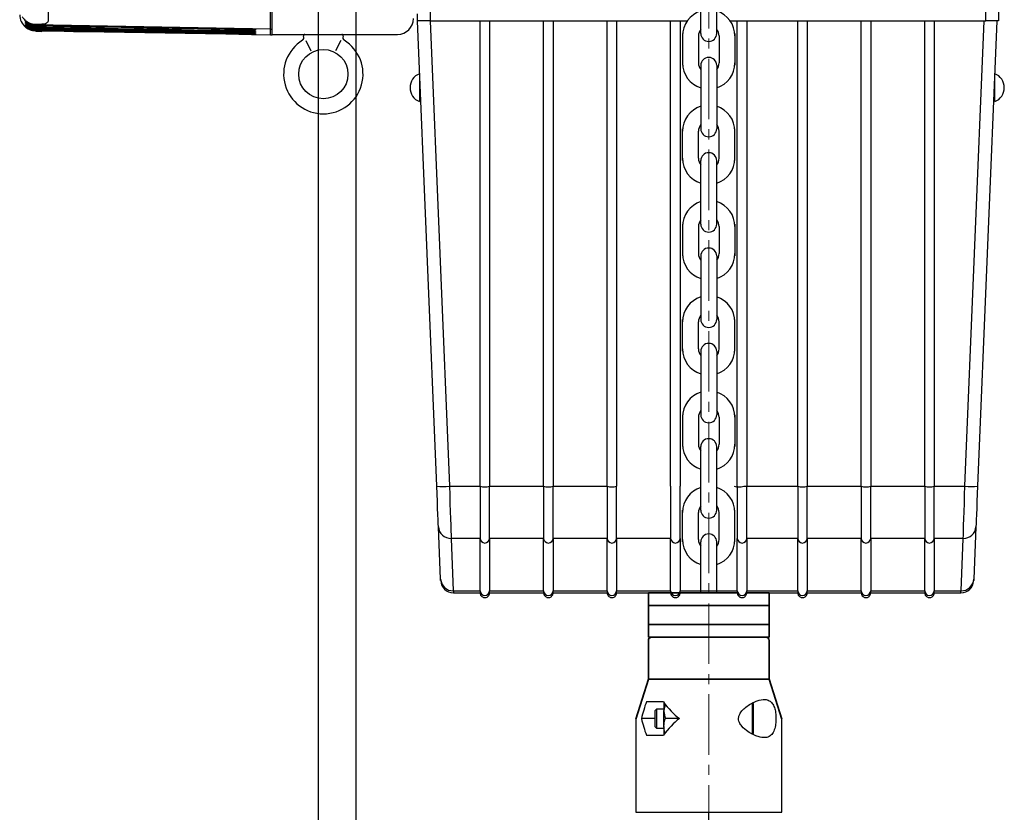
# Model space of a CAD drawing. Units: millimetres. Extents: x 0 to 2755, y 0 to 1948.
# Drawn here: x 1230 to 1540, y 837 to 1087 of the extents above; entities that cross this region are included whole.
import ezdxf

# ---------------------------------------------------------------- set-up
doc = ezdxf.new("R2010")
doc.units = ezdxf.units.MM
doc.linetypes.add('CENTER2', pattern=[28.575, 19.05, -3.175, 3.175, -3.175])
doc.layers.get('0').update_dxf_attribs({"lineweight": 35})
doc.layers.add('1', color=1, linetype='CENTER2', lineweight=15)
doc.layers.add('4', color=4, linetype='Continuous', lineweight=15)

msp = doc.modelspace()

# ---------------------------------------------------------------- linework, layer by layer
at = {"color": 7, "linetype": 'Continuous', "lineweight": 25}
for p, q in [((1323.71, 1153.88), (1323.71, 797.99)), ((1335.71, 797.99), (1335.71, 1153.89)), ((1444.21, 1082.34), (1444.21, 1102.34)), ((1449.21, 1082.34), (1449.21, 1102.34)), ((1308.71, 1083.75), (1308.71, 1099.08)), ((1309.21, 1083.75), (1309.21, 1099.08)), ((1238.67, 1094.06), (1238.67, 1086.28)), ((1533.96, 1086.31), (1533.96, 1092.81)), ((1537.96, 1092.81), (1537.96, 1086.31)), ((1354.96, 1086.31), (1354.96, 1088.5)), ((1358.96, 1090.44), (1358.96, 1086.31)), ((1231.6, 1085.83), (1231.6, 1086.11)), ((1231.6, 1085.27), (1231.6, 1085.5)), ((1231.79, 1085.76), (1232.17, 1085.75)), ((1231.79, 1085.21), (1232.06, 1085.2)), ((1232.32, 1085.06), (1232.66, 1084.88)), ((1235.67, 1085.22), (1234.18, 1085.24)), ((1234.67, 1085.15), (1308.71, 1083.86)), ((1234.67, 1085.15), (1234.67, 1085.04)), ((1358.96, 1086.31), (1354.96, 1086.31)), ((1361.06, 939.89), (1354.96, 1086.31)), ((1358.96, 1086.31), (1439.95, 1086.31)), ((1358.96, 1086.31), (1365.06, 939.87)), ((1374.71, 939.87), (1374.71, 1086.31)), ((1377.71, 1086.31), (1377.71, 939.87)), ((1394.71, 939.87), (1394.71, 1086.31)), ((1397.71, 1086.31), (1397.71, 939.87)), ((1414.71, 939.87), (1414.71, 1086.31)), ((1417.71, 1086.31), (1417.71, 939.87)), ((1434.71, 939.87), (1434.71, 1086.31)), ((1437.71, 1086.31), (1437.71, 939.87)), ((1453.47, 1086.31), (1533.96, 1086.31)), ((1455.69, 939.87), (1455.69, 1086.31)), ((1458.69, 1086.31), (1458.69, 939.87)), ((1474.71, 939.87), (1474.71, 1086.31)), ((1477.71, 1086.31), (1477.71, 939.87)), ((1494.71, 939.87), (1494.71, 1086.31)), ((1497.71, 1086.31), (1497.71, 939.87)), ((1514.71, 939.87), (1514.71, 1086.31)), ((1517.71, 1086.31), (1517.71, 939.87)), ((1527.37, 939.87), (1533.47, 1086.31)), ((1537.46, 1086.31), (1531.36, 939.89)), ((1537.96, 1086.31), (1533.96, 1086.31)), ((1231.6, 1084.85), (1231.6, 1085.02)), ((1231.6, 1084.56), (1231.6, 1084.67)), ((1231.6, 1084.39), (1231.6, 1084.45)), ((1231.6, 1084.36), (1231.6, 1084.36)), ((1231.61, 1084.36), (1231.6, 1084.36)), ((1231.61, 1084.36), (1231.61, 1084.36)), ((1231.79, 1084.78), (1231.96, 1084.78)), ((1231.79, 1084.49), (1231.86, 1084.49)), ((1234.67, 1085.04), (1234.67, 1085.04)), ((1234.67, 1084.68), (1234.67, 1084.42)), ((1234.67, 1084.42), (1234.67, 1084.42)), ((1234.67, 1084.13), (1234.67, 1084.42)), ((1234.67, 1084.13), (1234.67, 1083.93)), ((1234.67, 1083.93), (1234.67, 1083.93)), ((1234.67, 1083.71), (1234.67, 1083.57)), ((1234.67, 1083.57), (1243.72, 1083.41)), ((1234.67, 1083.57), (1234.67, 1083.57)), ((1234.67, 1083.42), (1234.67, 1083.34)), ((1234.67, 1083.27), (1234.67, 1083.24)), ((1243.72, 1083.08), (1234.67, 1083.24)), ((1235.29, 1083.08), (1235.29, 1083.23)), ((1235.29, 1083.08), (1236.76, 1082.95)), ((1236.76, 1082.95), (1236.76, 1083.15)), ((1243.75, 1084.88), (1302.74, 1083.85)), ((1302.71, 1082.38), (1302.71, 1082.38)), ((1302.72, 1082.74), (1302.72, 1082.74)), ((1302.73, 1083.23), (1302.73, 1083.23)), ((1302.74, 1083.85), (1302.74, 1083.85)), ((1302.74, 1083.8), (1302.74, 1083.85)), ((1304.01, 1082.03), (1308.71, 1081.95)), ((1304.01, 1082.03), (1304.01, 1082.03)), ((1308.71, 1083.75), (1309.21, 1083.75)), ((1308.71, 1083.75), (1309.21, 1083.75)), ((1308.71, 1083.75), (1308.71, 1083.75)), ((1308.71, 1081.95), (1308.71, 1083.75)), ((1309.21, 1083.75), (1309.21, 1083.75)), ((1309.21, 1081.95), (1309.21, 1083.75)), ((1309.21, 1082.08), (1348.71, 1082.08)), ((1319.51, 1082.08), (1331.2, 1082.08)), ((1438.46, 1082.34), (1438.46, 1072.34)), ((1454.96, 1082.34), (1454.96, 1072.34)), ((1308.71, 1081.95), (1309.21, 1081.95)), ((1308.71, 1081.95), (1308.71, 1081.95)), ((1308.71, 1081.95), (1309.21, 1081.95)), ((1319.85, 1080.11), (1321.47, 1076.87)), ((1330.87, 1080.11), (1329.24, 1076.87)), ((1331.56, 1081.5), (1331.56, 1081.51)), ((1443.46, 1081.59), (1443.46, 1073.09)), ((1449.96, 1081.59), (1449.96, 1073.09)), ((1355.65, 1069.71), (1355.65, 1060.91)), ((1444.21, 1072.34), (1444.21, 1052.34)), ((1449.21, 1072.34), (1449.21, 1052.34)), ((1536.77, 1065.85), (1536.77, 1069.71)), ((1355.73, 1067.81), (1355.65, 1067.81)), ((1536.77, 1067.81), (1536.69, 1067.81)), ((1536.77, 1060.91), (1536.77, 1065.85)), ((1355.65, 1062.81), (1355.94, 1062.81)), ((1536.48, 1062.81), (1536.77, 1062.81)), ((1438.46, 1042.34), (1438.46, 1052.34)), ((1443.46, 1043.09), (1443.46, 1051.59)), ((1449.96, 1043.09), (1449.96, 1051.59)), ((1454.96, 1042.34), (1454.96, 1052.34)), ((1444.21, 1022.34), (1444.21, 1042.34)), ((1449.21, 1022.34), (1449.21, 1042.34)), ((1438.46, 1022.34), (1438.46, 1012.34)), ((1443.46, 1021.59), (1443.46, 1013.09)), ((1449.96, 1021.59), (1449.96, 1013.09)), ((1454.96, 1022.34), (1454.96, 1012.34)), ((1444.21, 1012.34), (1444.21, 992.34)), ((1449.21, 1012.34), (1449.21, 992.34)), ((1438.46, 982.34), (1438.46, 992.34)), ((1454.96, 982.34), (1454.96, 992.34)), ((1443.46, 983.09), (1443.46, 991.59)), ((1449.96, 983.09), (1449.96, 991.59)), ((1444.21, 982.34), (1444.21, 962.34)), ((1449.21, 982.34), (1449.21, 962.34)), ((1438.46, 962.34), (1438.46, 952.34)), ((1443.46, 961.59), (1443.46, 953.09)), ((1449.96, 961.59), (1449.96, 953.09)), ((1454.96, 962.34), (1454.96, 952.34)), ((1444.21, 932.34), (1444.21, 952.34)), ((1449.21, 932.34), (1449.21, 952.34)), ((1365.06, 939.87), (1374.71, 939.87)), ((1374.71, 939.87), (1374.71, 923.46)), ((1377.71, 939.87), (1394.71, 939.87)), ((1377.71, 923.46), (1377.71, 939.87)), ((1394.71, 939.87), (1394.71, 923.46)), ((1397.71, 939.87), (1414.71, 939.87)), ((1397.71, 923.46), (1397.71, 939.87)), ((1414.71, 939.87), (1414.71, 923.46)), ((1417.71, 923.46), (1417.71, 939.87)), ((1434.71, 939.87), (1434.71, 923.46)), ((1437.71, 923.46), (1437.71, 939.87)), ((1455.69, 939.87), (1455.69, 923.46)), ((1457.71, 939.87), (1474.71, 939.87)), ((1458.69, 923.46), (1458.69, 939.87)), ((1474.71, 939.87), (1474.71, 923.46)), ((1477.71, 939.87), (1494.71, 939.87)), ((1477.71, 923.46), (1477.71, 939.87)), ((1494.71, 939.87), (1494.71, 923.46)), ((1497.71, 939.87), (1514.71, 939.87)), ((1497.71, 923.46), (1497.71, 939.87)), ((1514.71, 939.87), (1514.71, 923.46)), ((1517.71, 939.87), (1527.37, 939.87)), ((1517.71, 923.46), (1517.71, 939.87)), ((1438.46, 922.34), (1438.46, 932.34)), ((1443.46, 923.09), (1443.46, 931.59)), ((1449.96, 923.09), (1449.96, 931.59)), ((1454.96, 922.34), (1454.96, 932.34)), ((1362.28, 910.61), (1361.6, 927.13)), ((1530.83, 927.13), (1530.14, 910.61)), ((1374.71, 923.46), (1365.59, 923.46)), ((1365.59, 923.46), (1366.28, 906.95)), ((1374.71, 906.95), (1374.71, 923.46)), ((1394.71, 923.46), (1377.71, 923.46)), ((1377.71, 923.46), (1377.71, 906.95)), ((1394.71, 906.95), (1394.71, 923.46)), ((1414.71, 923.46), (1397.71, 923.46)), ((1397.71, 923.46), (1397.71, 906.95)), ((1414.71, 906.95), (1414.71, 923.46)), ((1434.71, 923.46), (1417.71, 923.46)), ((1417.71, 923.46), (1417.71, 906.95)), ((1434.71, 906.95), (1434.71, 923.46)), ((1437.71, 923.46), (1437.71, 906.95)), ((1444.21, 906.33), (1444.21, 922.34)), ((1449.21, 906.33), (1449.21, 922.34)), ((1455.69, 906.95), (1455.69, 923.46)), ((1474.71, 923.46), (1458.69, 923.46)), ((1458.69, 923.46), (1458.69, 906.95)), ((1474.71, 906.95), (1474.71, 923.46)), ((1494.71, 923.46), (1477.71, 923.46)), ((1477.71, 923.46), (1477.71, 906.95)), ((1494.71, 906.95), (1494.71, 923.46)), ((1514.71, 923.46), (1497.71, 923.46)), ((1497.71, 923.46), (1497.71, 906.95)), ((1514.71, 906.95), (1514.71, 923.46)), ((1526.83, 923.46), (1517.71, 923.46)), ((1517.71, 923.46), (1517.71, 906.95)), ((1526.15, 906.95), (1526.83, 923.46)), ((1366.28, 906.95), (1374.71, 906.95)), ((1366.3, 906.32), (1374.71, 906.32)), ((1374.71, 906.95), (1374.71, 906.37)), ((1377.71, 906.95), (1394.71, 906.95)), ((1377.71, 906.37), (1377.71, 906.95)), ((1377.71, 906.32), (1394.71, 906.32)), ((1394.71, 906.95), (1394.71, 906.37)), ((1397.71, 906.95), (1414.71, 906.95)), ((1397.71, 906.37), (1397.71, 906.95)), ((1397.71, 906.32), (1414.71, 906.32)), ((1414.71, 906.95), (1414.71, 906.37)), ((1417.71, 906.95), (1434.71, 906.95)), ((1417.71, 906.37), (1417.71, 906.95)), ((1417.71, 906.32), (1434.71, 906.32)), ((1434.71, 906.95), (1434.71, 906.37)), ((1437.71, 906.95), (1455.69, 906.95)), ((1437.71, 906.37), (1437.71, 906.95)), ((1437.71, 906.32), (1454.71, 906.32)), ((1455.69, 906.95), (1455.69, 906.37)), ((1458.54, 906.32), (1474.71, 906.32)), ((1458.69, 906.95), (1474.71, 906.95)), ((1458.69, 906.37), (1458.69, 906.95)), ((1474.71, 906.95), (1474.71, 906.37)), ((1477.71, 906.95), (1494.71, 906.95)), ((1477.71, 906.37), (1477.71, 906.95)), ((1477.71, 906.32), (1494.71, 906.32)), ((1494.71, 906.95), (1494.71, 906.37)), ((1497.71, 906.95), (1514.71, 906.95)), ((1497.71, 906.37), (1497.71, 906.95)), ((1497.71, 906.32), (1514.71, 906.32)), ((1514.71, 906.95), (1514.71, 906.37)), ((1517.71, 906.95), (1526.15, 906.95)), ((1517.71, 906.37), (1517.71, 906.95)), ((1517.71, 906.32), (1526.13, 906.32)), ((1432.43, 872), (1427.06, 872)), ((1432.61, 871.75), (1432.61, 869.25)), ((1432.97, 871.31), (1432.61, 869.25)), ((1460.71, 871.5), (1460.71, 863.88)), ((1430.26, 869.75), (1429.71, 869.19)), ((1429.71, 869.19), (1429.71, 864.3)), ((1432.61, 869.75), (1430.26, 869.75)), ((1430.26, 869.75), (1430.26, 863.75)), ((1432.61, 864.25), (1432.61, 869.25)), ((1423.71, 866.44), (1423.71, 837.25)), ((1429.71, 866.75), (1425.51, 866.75)), ((1437.46, 866.75), (1433.05, 866.75)), ((1469.71, 837.25), (1469.71, 866.44)), ((1429.71, 864.3), (1430.26, 863.75)), ((1430.26, 863.75), (1432.61, 863.75)), ((1432.61, 864.25), (1432.61, 861.75)), ((1460.71, 863.88), (1460.71, 862)), ((1427.06, 861.5), (1432.43, 861.5)), ((1423.71, 840.25), (1423.71, 837.25)), ((1469.71, 837.25), (1469.71, 840.25)), ((1446.71, 830.25), (1446.71, 837.25))]:
    msp.add_line(p, q, dxfattribs=at)
for p, q in [((1427.71, 906.33), (1455.84, 906.33)), ((1427.71, 906.33), (1427.71, 892.33)), ((1458.54, 906.33), (1465.71, 906.33)), ((1465.71, 906.33), (1465.71, 892.33)), ((1427.71, 902.33), (1465.71, 902.33)), ((1427.71, 896.33), (1465.71, 896.33)), ((1427.71, 892.33), (1465.71, 892.33)), ((1427.71, 891.33), (1427.71, 879.13)), ((1464.71, 892.33), (1428.71, 892.33)), ((1465.71, 891.33), (1465.71, 879.13)), ((1427.71, 879.13), (1423.73, 866.59)), ((1446.71, 879.13), (1427.71, 879.13)), ((1446.71, 879.13), (1427.71, 879.13)), ((1446.71, 879.13), (1465.71, 879.13)), ((1446.71, 879.13), (1465.71, 879.13)), ((1465.71, 879.13), (1469.68, 866.59))]:
    msp.add_line(p, q)
at = {"color": 8, "linetype": 'Continuous', "lineweight": 25}
for p, q in [((1460.46, 863.73), (1460.46, 871.75)), ((1460.46, 861.75), (1460.46, 863.73)), ((1423.71, 837.25), (1446.71, 837.25)), ((1446.71, 837.25), (1469.71, 837.25))]:
    msp.add_line(p, q, dxfattribs=at)
at = {"color": 7, "linetype": 'Continuous', "lineweight": 25, "flags": 128}
for points in [[(1234.67, 1085.04), (1235.71, 1085.02), (1243.75, 1084.88)], [(1234.67, 1085.04), (1238.21, 1084.98), (1241.75, 1084.92), (1243.75, 1084.88)], [(1234.67, 1084.99), (1236.67, 1084.96), (1240.21, 1084.9), (1243.75, 1084.83)], [(1234.67, 1084.68), (1234.67, 1084.68), (1234.67, 1084.71), (1234.67, 1084.74), (1234.67, 1084.78), (1234.67, 1084.82), (1234.67, 1084.88), (1234.67, 1084.93), (1234.67, 1084.99)], [(1243.74, 1084.52), (1240.2, 1084.58), (1236.67, 1084.64), (1234.67, 1084.68)], [(1234.67, 1084.42), (1235.71, 1084.4), (1243.74, 1084.26)], [(1234.67, 1084.42), (1238.2, 1084.36), (1241.74, 1084.29), (1243.74, 1084.26)], [(1243.73, 1083.97), (1240.2, 1084.03), (1236.67, 1084.09), (1234.67, 1084.13)], [(1234.67, 1083.93), (1235.71, 1083.91), (1243.73, 1083.77)], [(1234.67, 1083.93), (1235.27, 1083.92), (1237.67, 1083.88), (1243.73, 1083.77)], [(1234.67, 1083.71), (1234.67, 1083.72), (1234.67, 1083.74), (1234.67, 1083.77), (1234.67, 1083.81), (1234.67, 1083.85), (1234.67, 1083.91), (1234.67, 1083.93)], [(1243.72, 1083.55), (1243.12, 1083.56), (1240.72, 1083.6), (1234.67, 1083.71)], [(1234.67, 1083.57), (1235.27, 1083.56), (1237.67, 1083.52), (1243.72, 1083.41)], [(1243.72, 1083.27), (1243.12, 1083.28), (1240.72, 1083.32), (1234.67, 1083.42)], [(1234.67, 1083.34), (1235.27, 1083.33), (1237.67, 1083.29), (1243.72, 1083.18)], [(1243.72, 1083.11), (1243.12, 1083.12), (1240.72, 1083.17), (1234.67, 1083.27)], [(1234.67, 1083.24), (1235.27, 1083.23), (1237.67, 1083.19), (1243.72, 1083.09)], [(1302.71, 1082.52), (1302.11, 1082.53), (1299.71, 1082.57), (1290.12, 1082.74), (1251.72, 1083.41), (1245.72, 1083.52), (1243.72, 1083.55)], [(1243.72, 1083.41), (1253.92, 1083.23), (1302.71, 1082.38)], [(1243.72, 1083.41), (1244.32, 1083.4), (1246.72, 1083.36), (1256.32, 1083.19), (1294.71, 1082.52), (1302.71, 1082.38)], [(1302.71, 1082.24), (1302.11, 1082.25), (1299.71, 1082.29), (1290.11, 1082.46), (1251.72, 1083.13), (1245.72, 1083.23), (1243.72, 1083.27)], [(1243.72, 1083.18), (1244.32, 1083.17), (1246.72, 1083.13), (1256.32, 1082.96), (1294.71, 1082.29), (1302.71, 1082.15)], [(1302.71, 1082.08), (1302.11, 1082.09), (1299.71, 1082.14), (1290.11, 1082.3), (1251.71, 1082.97), (1245.72, 1083.08), (1243.72, 1083.11)], [(1243.72, 1083.09), (1244.32, 1083.08), (1246.71, 1083.03), (1256.31, 1082.87), (1294.71, 1082.2), (1302.71, 1082.06)], [(1302.71, 1082.05), (1302.11, 1082.06), (1299.71, 1082.11), (1290.11, 1082.27), (1251.71, 1082.94), (1243.72, 1083.08)], [(1302.72, 1082.94), (1294.22, 1083.09), (1285.72, 1083.24), (1277.73, 1083.37), (1269.73, 1083.51), (1261.73, 1083.65), (1253.73, 1083.79), (1245.73, 1083.93), (1243.73, 1083.97)], [(1243.73, 1083.77), (1253.93, 1083.59), (1302.72, 1082.74)], [(1243.73, 1083.77), (1244.33, 1083.76), (1246.73, 1083.72), (1256.33, 1083.55), (1294.72, 1082.88), (1302.72, 1082.74)], [(1302.73, 1083.49), (1298.48, 1083.56), (1294.23, 1083.63), (1285.73, 1083.78), (1277.74, 1083.92), (1269.74, 1084.06), (1261.74, 1084.2), (1253.74, 1084.34), (1245.74, 1084.48), (1243.74, 1084.52)], [(1243.74, 1084.26), (1253.93, 1084.08), (1302.73, 1083.23)], [(1243.74, 1084.26), (1252.23, 1084.11), (1260.73, 1083.96), (1268.73, 1083.82), (1276.73, 1083.68), (1284.73, 1083.54), (1292.73, 1083.4), (1300.73, 1083.26), (1302.73, 1083.23)], [(1243.75, 1084.88), (1253.95, 1084.7), (1302.74, 1083.85)], [(1243.75, 1084.83), (1245.75, 1084.8), (1253.74, 1084.66), (1269.74, 1084.38), (1286.24, 1084.09), (1294.24, 1083.95), (1298.49, 1083.88), (1302.74, 1083.8)], [(1302.72, 1082.74), (1302.72, 1082.72), (1302.72, 1082.66), (1302.72, 1082.62), (1302.72, 1082.58), (1302.71, 1082.55), (1302.71, 1082.53), (1302.71, 1082.52)], [(1302.71, 1082.38), (1302.71, 1082.38), (1302.71, 1082.33), (1302.71, 1082.29), (1302.71, 1082.26), (1302.71, 1082.24), (1302.71, 1082.24)], [(1302.71, 1082.15), (1302.71, 1082.14), (1302.71, 1082.11), (1302.71, 1082.09), (1302.71, 1082.08)], [(1304.01, 1082.03), (1303.98, 1082.03), (1303.91, 1082.03), (1303.79, 1082.03), (1303.63, 1082.04), (1303.43, 1082.04), (1303.2, 1082.04), (1302.96, 1082.05), (1302.71, 1082.05)], [(1302.73, 1083.23), (1302.73, 1083.19), (1302.73, 1083.14), (1302.72, 1083.08), (1302.72, 1083.04), (1302.72, 1083), (1302.72, 1082.97), (1302.72, 1082.95), (1302.72, 1082.94)], [(1302.74, 1083.8), (1302.74, 1083.74), (1302.73, 1083.69), (1302.73, 1083.63), (1302.73, 1083.59), (1302.73, 1083.55), (1302.73, 1083.51), (1302.73, 1083.49), (1302.73, 1083.49)], [(1303.91, 1082.34), (1303.95, 1082.33), (1304.01, 1082.32)], [(1303.92, 1082.68), (1303.96, 1082.67), (1304.02, 1082.66)], [(1361.6, 927.13), (1361.56, 928.04), (1361.5, 929.34), (1361.44, 930.98), (1361.35, 932.92), (1361.26, 935.1), (1361.17, 937.45), (1361.06, 939.89)], [(1365.06, 939.87), (1365.15, 937.12), (1365.24, 934.45), (1365.32, 931.93), (1365.39, 929.62), (1365.46, 927.58), (1365.52, 925.84), (1365.56, 924.46), (1365.59, 923.46)], [(1526.83, 923.46), (1526.87, 924.46), (1526.91, 925.84), (1526.97, 927.58), (1527.03, 929.62), (1527.11, 931.93), (1527.19, 934.45), (1527.28, 937.12), (1527.37, 939.87)], [(1531.36, 939.89), (1531.26, 937.45), (1531.16, 935.1), (1531.07, 932.92), (1530.99, 930.98), (1530.92, 929.34), (1530.87, 928.04), (1530.83, 927.13)], [(1362.3, 910.15), (1362.3, 910.22), (1362.28, 910.61)], [(1530.14, 910.61), (1530.13, 910.22), (1530.12, 910.15)], [(1366.28, 906.95), (1366.3, 906.44), (1366.3, 906.32)], [(1526.13, 906.32), (1526.13, 906.44), (1526.15, 906.95)]]:
    msp.add_lwpolyline(points, dxfattribs=at)
at = {"color": 7, "linetype": 'Continuous', "lineweight": 25}
msp.add_circle((1325.36, 1069.58), 7.75, dxfattribs=at)
for centre, radius, start, end in [((1234.76, 1088.24), 5, 180, 230.9278), ((1446.71, 1081.59), 8.25, 107.6397, 180), ((1446.71, 1081.59), 8.25, 0, 72.3603), ((1231.79, 1086.35), 0.3, 230.9823, 252.1421), ((1231.79, 1086.06), 0.3, 230.9866, 269.0106), ((1231.79, 1085.73), 0.3, 230.9575, 242.7861), ((1231.79, 1085.51), 0.3, 230.9562, 269.0164), ((1236.07, 1083.82), 3.66, 154.0262, 158.982), ((1348.71, 1087.08), 5, 270, 0), ((1231.79, 1085.25), 0.3, 230.935, 252.7097), ((1234.76, 1088.24), 5, 231.9036, 245.1906), ((1236.82, 1082.93), 4.48, 154.2431, 158.2494), ((1235.61, 1082.98), 3.18, 154.6653, 158.0772), ((1198.19, 1084.13), 36.49, 358.8925, 359.1129), ((1228.7, 1083.41), 5.97, 358.6717, 359.3022), ((1235.43, 1084.67), 1.6, 243.3715, 265), ((1304.04, 1083.84), 0.3, 179.0576, 269.0522), ((1304.02, 1082.54), 0.301, 222.2446, 268.9582), ((1304.04, 1084.04), 0.3, 241.3474, 269.0054), ((1304.03, 1083.43), 0.3, 243.6144, 269.0036), ((1319.51, 1081.68), 0.4, 90, 206.5651), ((1331.2, 1081.68), 0.4, 333.4349, 90), ((1446.71, 1081.59), 3.25, 140.2849, 180), ((1446.71, 1082.34), 2.5, 180, 0), ((1446.71, 1081.59), 3.25, 0, 39.7151), ((1325.36, 1069.58), 12.5, 121.7487, 58.2513), ((1318.25, 1081.06), 1, 301.7487, 26.5651), ((1332.46, 1081.06), 1, 153.4349, 238.2513), ((1446.71, 1073.09), 8.25, 180, 252.3603), ((1446.71, 1073.09), 3.25, 180, 219.7151), ((1446.71, 1072.34), 2.5, 0, 180), ((1446.71, 1073.09), 3.25, 320.2849, 0), ((1446.71, 1073.09), 8.25, 287.6397, 0), ((1357.38, 1065.31), 4.73, 111.4262, 248.5738), ((1535.04, 1065.31), 4.73, 291.4262, 68.5738), ((1446.71, 1051.59), 8.25, 107.6397, 180), ((1446.71, 1051.59), 8.25, 0, 72.3603), ((1446.71, 1051.59), 3.25, 140.2849, 180), ((1446.71, 1052.34), 2.5, 180, 0), ((1446.71, 1052.34), 2.5, 180, 0), ((1446.71, 1051.59), 3.25, 0, 39.7151), ((1446.71, 1042.34), 2.5, 0, 180), ((1446.71, 1042.34), 2.5, 0, 180), ((1446.71, 1043.09), 8.25, 180, 252.3603), ((1446.71, 1043.09), 3.25, 180, 219.7151), ((1446.71, 1043.09), 3.25, 320.2849, 0), ((1446.71, 1043.09), 8.25, 287.6397, 0), ((1446.71, 1021.59), 8.25, 107.6397, 180), ((1446.71, 1021.59), 8.25, 0, 72.3603), ((1446.71, 1021.59), 3.25, 140.2849, 180), ((1446.71, 1021.59), 3.25, 0, 39.7151), ((1446.71, 1022.34), 2.5, 180, 0), ((1446.71, 1012.34), 2.5, 0, 180), ((1446.71, 1013.09), 8.25, 180, 252.3603), ((1446.71, 1013.09), 3.25, 180, 219.7151), ((1446.71, 1013.09), 3.25, 320.2849, 0), ((1446.71, 1013.09), 8.25, 287.6397, 0), ((1446.71, 991.59), 8.25, 107.6397, 180), ((1446.71, 991.59), 8.25, 0, 72.3603), ((1446.71, 991.59), 3.25, 140.2849, 180), ((1446.71, 992.34), 2.5, 180, 0), ((1446.71, 992.34), 2.5, 180, 0), ((1446.71, 991.59), 3.25, 0, 39.7151), ((1446.71, 983.09), 8.25, 180, 252.3603), ((1446.71, 983.09), 3.25, 180, 219.7151), ((1446.71, 982.34), 2.5, 0, 180), ((1446.71, 983.09), 3.25, 320.2849, 0), ((1446.71, 983.09), 8.25, 287.6397, 0), ((1446.71, 961.59), 8.25, 107.6397, 180), ((1446.71, 961.59), 8.25, 0, 72.3603), ((1446.71, 961.59), 3.25, 140.2849, 180), ((1446.71, 962.34), 2.5, 180, 0), ((1446.71, 962.34), 2.5, 180, 0), ((1446.71, 961.59), 3.25, 0, 39.7151), ((1446.71, 953.09), 8.25, 180, 252.3603), ((1446.71, 953.09), 3.25, 180, 219.7151), ((1446.71, 952.34), 2.5, 0, 180), ((1446.71, 952.34), 2.5, 0, 180), ((1446.71, 953.09), 3.25, 320.2849, 0), ((1446.71, 953.09), 8.25, 287.6397, 0), ((1363.17, 961.45), 21.66, 264.4317, 275.018), ((1376.21, 945.73), 6.05, 255.6378, 284.3622), ((1396.21, 945.73), 6.05, 255.6375, 284.3625), ((1416.21, 945.73), 6.05, 255.6375, 284.3625), ((1446.71, 931.59), 8.25, 107.6397, 180), ((1446.71, 931.59), 8.25, 0, 72.3603), ((1456.21, 945.73), 6.05, 255.6378, 284.3622), ((1476.21, 945.73), 6.05, 255.6378, 284.3622), ((1496.21, 945.73), 6.05, 255.6375, 284.3625), ((1516.21, 945.73), 6.05, 255.6378, 284.3622), ((1529.26, 961.45), 21.66, 264.9821, 275.5682), ((1446.71, 931.59), 3.25, 140.2849, 180), ((1446.71, 931.59), 3.25, 0, 39.7151), ((1446.71, 932.34), 2.5, 180, 0), ((1365.5, 927.37), 3.91, 183.5711, 271.361), ((1526.93, 927.37), 3.91, 268.6389, 356.4287), ((1446.71, 922.34), 2.5, 0, 180), ((1446.71, 922.34), 2.5, 0, 180), ((1376.21, 923.5), 1.5, 181.2767, 358.7233), ((1396.21, 923.5), 1.5, 181.2763, 358.7237), ((1416.21, 923.5), 1.5, 181.2763, 358.7237), ((1436.21, 923.5), 1.5, 181.2763, 358.7237), ((1446.71, 923.09), 8.25, 180, 252.3603), ((1446.71, 923.09), 3.25, 180, 219.7151), ((1446.71, 923.09), 3.25, 320.2849, 0), ((1446.71, 923.09), 8.25, 287.6397, 0), ((1457.19, 923.5), 1.5, 181.2769, 358.7231), ((1476.21, 923.5), 1.5, 181.2769, 358.7231), ((1496.21, 923.5), 1.5, 181.2763, 358.7237), ((1516.21, 923.5), 1.5, 181.2769, 358.7231), ((1366.19, 910.86), 3.91, 183.5709, 271.3617), ((1366.3, 910.32), 4, 182.386, 269.8993), ((1526.13, 910.32), 4, 270.039, 357.614), ((1526.24, 910.86), 3.91, 268.6383, 356.4293), ((1376.21, 906.98), 1.5, 181.2767, 358.7233), ((1396.21, 906.98), 1.5, 181.2763, 358.7237), ((1416.21, 906.98), 1.5, 181.2763, 358.7237), ((1436.21, 906.98), 1.5, 181.2763, 358.7237), ((1457.19, 906.98), 1.5, 181.2769, 358.7231), ((1476.21, 906.98), 1.5, 181.2769, 358.7231), ((1496.21, 906.98), 1.5, 181.2763, 358.7237), ((1516.21, 906.98), 1.5, 181.2769, 358.7231), ((1460.46, 871.5), 0.25, 0, 90), ((1460.46, 862), 0.25, 297.8612, 0)]:
    msp.add_arc(centre, radius, start, end, dxfattribs=at)
for centre, start, end in [((1428.71, 891.33), 90, 180), ((1464.71, 891.33), 0, 90)]:
    msp.add_arc(centre, 1, start, end)
at = {"lineweight": 25}
for centre, start, end in [((1424.21, 866.44), 162.3936, 180), ((1469.21, 866.44), 0, 17.6064)]:
    msp.add_arc(centre, 0.5, start, end, dxfattribs=at)
at = {"color": 7, "linetype": 'Continuous', "lineweight": 25}
for centre, start_param, end_param in [((1446.71, 851.27), 1.023492, 1.171684), ((1446.71, 903.23), 2.471816, 2.728159), ((1446.71, 882.23), 1.969909, 2.118101), ((1446.71, 830.27), 0.413433, 0.669777)]:
    msp.add_ellipse(centre, major_axis=(0, 39.84), ratio=0.57735, start_param=start_param, end_param=end_param, dxfattribs=at)
for points, knots in [([(1230.56, 1087.62), (1230.76, 1087.34), (1231.23, 1086.71), (1232.31, 1085.87), (1233.3, 1085.44), (1234, 1085.28), (1234.14, 1085.25), (1234.18, 1085.24)], [0, 0, 0, 0, 0.209422, 0.481783, 0.863826, 0.963468, 1, 1, 1, 1]), ([(1231.6, 1086.11), (1231.6, 1086.11), (1231.6, 1086.12), (1231.62, 1086.11), (1231.7, 1086.06), (1231.85, 1085.95), (1232.17, 1085.75), (1232.47, 1085.6), (1232.66, 1085.5)], [0, 0, 0, 0, 0.015595, 0.096964, 0.19453, 0.33956, 0.575069, 1, 1, 1, 1]), ([(1232.66, 1085.14), (1232.46, 1085.23), (1232.2, 1085.37), (1231.9, 1085.58), (1231.74, 1085.7), (1231.65, 1085.78), (1231.61, 1085.82), (1231.6, 1085.83), (1231.6, 1085.83)], [0, 0, 0, 0, 0.427216, 0.592469, 0.756745, 0.865554, 0.956254, 1, 1, 1, 1]), ([(1231.6, 1085.5), (1231.6, 1085.5), (1231.6, 1085.5), (1231.62, 1085.49), (1231.7, 1085.44), (1231.85, 1085.34), (1232.06, 1085.19), (1232.25, 1085.1), (1232.32, 1085.06)], [0, 0, 0, 0, 0.0209767, 0.1303545, 0.2615183, 0.4565198, 0.7732104, 1, 1, 1, 1]), ([(1232.66, 1084.59), (1232.46, 1084.69), (1232.2, 1084.82), (1231.9, 1085.03), (1231.74, 1085.15), (1231.65, 1085.23), (1231.61, 1085.27), (1231.6, 1085.27), (1231.6, 1085.27)], [0, 0, 0, 0, 0.42725, 0.592471, 0.756717, 0.865512, 0.956207, 1, 1, 1, 1]), ([(1231.7, 1086.06), (1231.69, 1086.07), (1231.68, 1086.07), (1231.67, 1086.08), (1231.66, 1086.08), (1231.67, 1086.08), (1231.68, 1086.07), (1231.72, 1086.04), (1231.8, 1085.99), (1231.96, 1085.88), (1232.25, 1085.7), (1232.51, 1085.57), (1232.67, 1085.49)], [0, 0, 0, 0, 0.020813, 0.037999, 0.055296, 0.078277, 0.109647, 0.164987, 0.254149, 0.397661, 0.623622, 1, 1, 1, 1]), ([(1231.66, 1085.47), (1231.66, 1085.47), (1231.65, 1085.47), (1231.66, 1085.46), (1231.69, 1085.45), (1231.75, 1085.41), (1231.86, 1085.33), (1232.06, 1085.2), (1232.23, 1085.1), (1232.32, 1085.05)], [0, 0, 0, 0, 0.0076465, 0.0501164, 0.1124503, 0.2240004, 0.398243, 0.6680647, 1, 1, 1, 1]), ([(1232.78, 1085.43), (1232.6, 1085.47), (1232.36, 1085.54), (1232.07, 1085.64), (1231.93, 1085.69), (1231.84, 1085.73), (1231.8, 1085.75), (1231.79, 1085.76), (1231.79, 1085.76), (1231.79, 1085.76)], [0, 0, 0, 0, 0.4806872, 0.6546667, 0.8137791, 0.905587, 0.9479512, 0.971145, 1, 1, 1, 1]), ([(1232.53, 1084.94), (1232.44, 1084.97), (1232.28, 1085.01), (1232.07, 1085.09), (1231.93, 1085.14), (1231.84, 1085.18), (1231.8, 1085.2), (1231.79, 1085.2), (1231.79, 1085.2), (1231.79, 1085.21)], [0, 0, 0, 0, 0.3285197, 0.5534455, 0.7591653, 0.8778627, 0.9326291, 0.9626441, 1, 1, 1, 1]), ([(1232.66, 1085.5), (1232.78, 1085.45), (1233.41, 1085.17), (1234.1, 1085.1), (1234.67, 1085.04)], [0, 0, 0, 0, 0.188827, 1, 1, 1, 1]), ([(1234.67, 1084.68), (1234.1, 1084.73), (1233.41, 1084.81), (1232.78, 1085.08), (1232.66, 1085.14)], [0, 0, 0, 0, 0.811173, 1, 1, 1, 1]), ([(1232.78, 1085.43), (1232.9, 1085.38), (1233.49, 1085.12), (1234.14, 1085.05), (1234.67, 1084.99)], [0, 0, 0, 0, 0.188819, 1, 1, 1, 1]), ([(1234.18, 1085.24), (1234.34, 1085.21), (1234.5, 1085.17), (1234.66, 1085.15), (1234.67, 1085.15)], [0, 0, 0, 0, 0.975052, 1, 1, 1, 1]), ([(1238.67, 1086.28), (1238.64, 1086.1), (1238.57, 1085.73), (1238, 1085.42), (1237.21, 1085.27), (1236.56, 1085.23), (1236.07, 1085.22), (1235.82, 1085.22), (1235.67, 1085.22)], [0, 0, 0, 0, 0.255143, 0.532293, 0.729276, 0.872651, 0.918983, 1, 1, 1, 1]), ([(1374.71, 1086.31), (1374.71, 1086.31), (1374.72, 1086.31), (1374.82, 1086.31), (1375.1, 1086.31), (1375.51, 1086.31), (1376, 1086.31), (1376.51, 1086.31), (1376.99, 1086.31), (1377.38, 1086.31), (1377.64, 1086.31), (1377.71, 1086.31), (1377.71, 1086.31), (1377.71, 1086.31)], [0, 0, 0, 0, 0.025608, 0.132909, 0.240213, 0.347554, 0.454948, 0.562379, 0.669823, 0.777253, 0.884637, 0.991973, 1, 1, 1, 1]), ([(1394.71, 1086.31), (1394.71, 1086.31), (1394.72, 1086.31), (1394.84, 1086.31), (1395.13, 1086.31), (1395.55, 1086.31), (1396.05, 1086.31), (1396.56, 1086.31), (1397.03, 1086.31), (1397.41, 1086.31), (1397.66, 1086.31), (1397.7, 1086.31), (1397.71, 1086.31)], [0, 0, 0, 0, 0.035767, 0.143064, 0.250369, 0.357714, 0.465107, 0.572536, 0.679984, 0.787406, 0.894784, 1, 1, 1, 1]), ([(1414.71, 1086.31), (1414.71, 1086.31), (1414.72, 1086.31), (1414.84, 1086.31), (1415.14, 1086.31), (1415.56, 1086.31), (1416.05, 1086.31), (1416.57, 1086.31), (1417.04, 1086.31), (1417.42, 1086.31), (1417.67, 1086.31), (1417.7, 1086.31), (1417.71, 1086.31)], [0, 0, 0, 0, 0.037532, 0.144827, 0.25213, 0.359471, 0.466865, 0.574294, 0.681735, 0.789156, 0.896532, 1, 1, 1, 1]), ([(1434.71, 1086.31), (1434.71, 1086.31), (1434.72, 1086.31), (1434.79, 1086.31), (1435.05, 1086.31), (1435.45, 1086.31), (1435.93, 1086.31), (1436.44, 1086.31), (1436.93, 1086.31), (1437.34, 1086.31), (1437.62, 1086.31), (1437.71, 1086.31), (1437.71, 1086.31), (1437.71, 1086.31)], [0, 0, 0, 0, 0.011039, 0.118338, 0.22564, 0.332975, 0.440358, 0.547787, 0.655232, 0.762665, 0.870057, 0.977399, 1, 1, 1, 1]), ([(1454.71, 1086.31), (1454.71, 1086.31), (1454.72, 1086.31), (1454.79, 1086.31), (1455.05, 1086.31), (1455.45, 1086.31), (1455.93, 1086.31), (1456.44, 1086.31), (1456.93, 1086.31), (1457.34, 1086.31), (1457.62, 1086.31), (1457.71, 1086.31), (1457.71, 1086.31), (1457.71, 1086.31)], [0, 0, 0, 0, 0.0110392, 0.1183379, 0.2256398, 0.3329742, 0.4403577, 0.5477859, 0.655231, 0.7626645, 0.8700573, 0.9773991, 1, 1, 1, 1]), ([(1474.71, 1086.31), (1474.71, 1086.31), (1474.72, 1086.31), (1474.84, 1086.31), (1475.14, 1086.31), (1475.56, 1086.31), (1476.05, 1086.31), (1476.57, 1086.31), (1477.04, 1086.31), (1477.42, 1086.31), (1477.67, 1086.31), (1477.7, 1086.31), (1477.71, 1086.31)], [0, 0, 0, 0, 0.037532, 0.144826, 0.25213, 0.359472, 0.466863, 0.574295, 0.681736, 0.789156, 0.896532, 1, 1, 1, 1]), ([(1494.71, 1086.31), (1494.71, 1086.31), (1494.72, 1086.31), (1494.84, 1086.31), (1495.13, 1086.31), (1495.55, 1086.31), (1496.05, 1086.31), (1496.56, 1086.31), (1497.03, 1086.31), (1497.41, 1086.31), (1497.66, 1086.31), (1497.7, 1086.31), (1497.71, 1086.31)], [0, 0, 0, 0, 0.035767, 0.143063, 0.250369, 0.357713, 0.465106, 0.572539, 0.679983, 0.787407, 0.894785, 1, 1, 1, 1]), ([(1514.71, 1086.31), (1514.71, 1086.31), (1514.72, 1086.31), (1514.82, 1086.31), (1515.1, 1086.31), (1515.51, 1086.31), (1516, 1086.31), (1516.51, 1086.31), (1516.99, 1086.31), (1517.38, 1086.31), (1517.64, 1086.31), (1517.71, 1086.31), (1517.71, 1086.31), (1517.71, 1086.31)], [0, 0, 0, 0, 0.025608, 0.132908, 0.240212, 0.347553, 0.454944, 0.562375, 0.669822, 0.777251, 0.884637, 0.991973, 1, 1, 1, 1]), ([(1231.6, 1085.02), (1231.6, 1085.02), (1231.6, 1085.02), (1231.62, 1085.01), (1231.7, 1084.96), (1231.85, 1084.85), (1232.17, 1084.63), (1232.47, 1084.48), (1232.66, 1084.39)], [0, 0, 0, 0, 0.0156091, 0.0969852, 0.1945729, 0.3397066, 0.5753837, 1, 1, 1, 1]), ([(1232.66, 1084.17), (1232.46, 1084.27), (1232.2, 1084.4), (1231.9, 1084.61), (1231.74, 1084.73), (1231.65, 1084.81), (1231.61, 1084.84), (1231.6, 1084.85), (1231.6, 1084.85)], [0, 0, 0, 0, 0.4272641, 0.5924598, 0.7566686, 0.8654654, 0.956164, 1, 1, 1, 1]), ([(1231.6, 1084.67), (1231.6, 1084.67), (1231.6, 1084.67), (1231.62, 1084.66), (1231.7, 1084.6), (1231.81, 1084.52), (1231.91, 1084.45), (1231.95, 1084.43)], [0, 0, 0, 0, 0.034622, 0.215058, 0.431444, 0.75331, 1, 1, 1, 1]), ([(1232.66, 1083.89), (1232.46, 1083.98), (1232.2, 1084.12), (1231.9, 1084.32), (1231.74, 1084.44), (1231.65, 1084.52), (1231.61, 1084.55), (1231.6, 1084.55), (1231.6, 1084.56)], [0, 0, 0, 0, 0.427294, 0.592445, 0.756633, 0.865422, 0.956119, 1, 1, 1, 1]), ([(1231.6, 1084.45), (1231.6, 1084.45), (1231.6, 1084.45), (1231.62, 1084.43), (1231.67, 1084.4), (1231.72, 1084.36), (1231.74, 1084.34)], [0, 0, 0, 0, 0.061659, 0.382941, 0.768233, 1, 1, 1, 1]), ([(1232.66, 1083.73), (1232.46, 1083.83), (1232.2, 1083.97), (1231.9, 1084.17), (1231.74, 1084.28), (1231.65, 1084.36), (1231.61, 1084.39), (1231.6, 1084.39), (1231.6, 1084.39)], [0, 0, 0, 0, 0.427308, 0.59245, 0.756601, 0.86538, 0.956075, 1, 1, 1, 1]), ([(1231.6, 1084.36), (1231.6, 1084.36), (1231.6, 1084.36), (1231.62, 1084.34), (1231.7, 1084.29), (1231.85, 1084.17), (1232.17, 1083.95), (1232.47, 1083.8), (1232.66, 1083.71)], [0, 0, 0, 0, 0.015624, 0.097017, 0.194636, 0.339898, 0.575866, 1, 1, 1, 1]), ([(1232.66, 1083.7), (1232.46, 1083.8), (1232.2, 1083.94), (1231.9, 1084.14), (1231.74, 1084.25), (1231.65, 1084.33), (1231.61, 1084.36), (1231.6, 1084.36), (1231.6, 1084.36)], [0, 0, 0, 0, 0.427305, 0.592471, 0.756639, 0.865414, 0.956104, 1, 1, 1, 1]), ([(1231.63, 1084.43), (1231.63, 1084.43), (1231.63, 1084.43), (1231.64, 1084.42), (1231.68, 1084.39), (1231.72, 1084.36), (1231.74, 1084.34)], [0, 0, 0, 0, 0.090992, 0.281747, 0.606289, 1, 1, 1, 1]), ([(1231.64, 1084.65), (1231.64, 1084.65), (1231.64, 1084.65), (1231.64, 1084.64), (1231.66, 1084.63), (1231.72, 1084.59), (1231.81, 1084.52), (1231.91, 1084.46), (1231.95, 1084.42)], [0, 0, 0, 0, 0.008561, 0.075374, 0.187862, 0.376322, 0.66813, 1, 1, 1, 1]), ([(1231.65, 1084.99), (1231.65, 1084.99), (1231.65, 1084.99), (1231.66, 1084.98), (1231.7, 1084.96), (1231.78, 1084.9), (1231.93, 1084.79), (1232.23, 1084.6), (1232.5, 1084.47), (1232.67, 1084.38)], [0, 0, 0, 0, 0.015882, 0.052173, 0.10802, 0.204476, 0.350947, 0.578774, 1, 1, 1, 1]), ([(1231.74, 1084.34), (1231.77, 1084.33), (1231.87, 1084.25), (1232.17, 1084.05), (1232.47, 1083.9), (1232.66, 1083.8)], [0, 0, 0, 0, 0.115862, 0.431762, 1, 1, 1, 1]), ([(1231.97, 1084.41), (1231.95, 1084.42), (1231.9, 1084.44), (1231.84, 1084.47), (1231.8, 1084.48), (1231.79, 1084.49), (1231.79, 1084.49), (1231.79, 1084.49)], [0, 0, 0, 0, 0.263433, 0.626329, 0.793756, 0.885549, 1, 1, 1, 1]), ([(1231.95, 1084.43), (1232, 1084.39), (1232.21, 1084.25), (1232.46, 1084.13), (1232.66, 1084.03)], [0, 0, 0, 0, 0.226801, 1, 1, 1, 1]), ([(1232.66, 1084.88), (1232.78, 1084.83), (1233.41, 1084.55), (1234.1, 1084.48), (1234.67, 1084.42)], [0, 0, 0, 0, 0.188827, 1, 1, 1, 1]), ([(1234.67, 1084.13), (1234.1, 1084.19), (1233.41, 1084.26), (1232.78, 1084.54), (1232.66, 1084.59)], [0, 0, 0, 0, 0.811174, 1, 1, 1, 1]), ([(1232.66, 1084.39), (1232.78, 1084.34), (1233.41, 1084.06), (1234.1, 1083.99), (1234.67, 1083.93)], [0, 0, 0, 0, 0.188827, 1, 1, 1, 1]), ([(1234.67, 1083.71), (1234.1, 1083.77), (1233.41, 1083.84), (1232.78, 1084.12), (1232.66, 1084.17)], [0, 0, 0, 0, 0.811173, 1, 1, 1, 1]), ([(1232.66, 1084.03), (1232.78, 1083.98), (1233.41, 1083.7), (1234.1, 1083.63), (1234.67, 1083.57)], [0, 0, 0, 0, 0.188827, 1, 1, 1, 1]), ([(1234.67, 1083.42), (1234.1, 1083.48), (1233.41, 1083.56), (1232.78, 1083.83), (1232.66, 1083.89)], [0, 0, 0, 0, 0.811173, 1, 1, 1, 1]), ([(1232.66, 1083.8), (1232.78, 1083.75), (1233.41, 1083.47), (1234.1, 1083.4), (1234.67, 1083.34)], [0, 0, 0, 0, 0.188827, 1, 1, 1, 1]), ([(1234.67, 1083.27), (1234.1, 1083.33), (1233.41, 1083.4), (1232.78, 1083.68), (1232.66, 1083.73)], [0, 0, 0, 0, 0.811174, 1, 1, 1, 1]), ([(1232.66, 1083.71), (1232.78, 1083.65), (1233.41, 1083.38), (1234.1, 1083.3), (1234.67, 1083.24)], [0, 0, 0, 0, 0.188826, 1, 1, 1, 1]), ([(1234.67, 1083.24), (1234.1, 1083.3), (1233.41, 1083.37), (1232.78, 1083.65), (1232.66, 1083.7)], [0, 0, 0, 0, 0.811174, 1, 1, 1, 1]), ([(1243.72, 1083.55), (1243.72, 1083.56), (1243.72, 1083.57), (1243.72, 1083.64), (1243.73, 1083.74), (1243.73, 1083.82), (1243.73, 1083.86)], [0, 0, 0, 0, 0.250009, 0.500001, 0.750003, 1, 1, 1, 1]), ([(1243.73, 1083.97), (1243.73, 1083.98), (1243.73, 1083.99), (1243.73, 1084.06), (1243.73, 1084.16), (1243.74, 1084.24), (1243.74, 1084.28)], [0, 0, 0, 0, 0.249992, 0.499998, 0.75, 1, 1, 1, 1]), ([(1243.74, 1084.52), (1243.74, 1084.52), (1243.74, 1084.54), (1243.74, 1084.61), (1243.74, 1084.72), (1243.75, 1084.8), (1243.75, 1084.83)], [0, 0, 0, 0, 0.249993, 0.499995, 0.750004, 1, 1, 1, 1]), ([(1304.01, 1082.55), (1304.01, 1082.54), (1303.99, 1082.53), (1303.84, 1082.52), (1303.54, 1082.52), (1303.15, 1082.52), (1302.86, 1082.52), (1302.71, 1082.52)], [0, 0, 0, 0, 0.141235, 0.355963, 0.570668, 0.785341, 1, 1, 1, 1]), ([(1302.71, 1082.38), (1302.81, 1082.38), (1303.05, 1082.37), (1303.41, 1082.36), (1303.7, 1082.35), (1303.79, 1082.34), (1303.82, 1082.34)], [0, 0, 0, 0, 0.213602, 0.538396, 0.863235, 1, 1, 1, 1]), ([(1304.01, 1082.24), (1304, 1082.24), (1303.99, 1082.24), (1303.83, 1082.23), (1303.54, 1082.23), (1303.15, 1082.23), (1302.86, 1082.23), (1302.71, 1082.24)], [0, 0, 0, 0, 0.141235, 0.355961, 0.570657, 0.785336, 1, 1, 1, 1]), ([(1302.71, 1082.15), (1302.8, 1082.15), (1303.05, 1082.15), (1303.41, 1082.14), (1303.71, 1082.13), (1303.81, 1082.12), (1303.84, 1082.12)], [0, 0, 0, 0, 0.204129, 0.514539, 0.824957, 1, 1, 1, 1]), ([(1304.01, 1082.07), (1304, 1082.07), (1303.98, 1082.07), (1303.83, 1082.07), (1303.53, 1082.07), (1303.15, 1082.08), (1302.85, 1082.08), (1302.71, 1082.08)], [0, 0, 0, 0, 0.141235, 0.355962, 0.570665, 0.785341, 1, 1, 1, 1]), ([(1302.71, 1082.06), (1302.8, 1082.06), (1303.04, 1082.05), (1303.41, 1082.04), (1303.74, 1082.04), (1303.96, 1082.03), (1303.99, 1082.03), (1304.01, 1082.03)], [0, 0, 0, 0, 0.141198, 0.355857, 0.570549, 0.785266, 1, 1, 1, 1]), ([(1304.02, 1082.98), (1304.02, 1082.97), (1304, 1082.96), (1303.84, 1082.95), (1303.55, 1082.94), (1303.16, 1082.93), (1302.87, 1082.94), (1302.72, 1082.94)], [0, 0, 0, 0, 0.14123, 0.35596, 0.57067, 0.785348, 1, 1, 1, 1]), ([(1302.72, 1082.74), (1302.81, 1082.74), (1303.06, 1082.73), (1303.42, 1082.72), (1303.75, 1082.7), (1303.97, 1082.68), (1304, 1082.67), (1304.02, 1082.66)], [0, 0, 0, 0, 0.141182, 0.355841, 0.570544, 0.785259, 1, 1, 1, 1]), ([(1304.03, 1083.54), (1304.03, 1083.54), (1304.01, 1083.52), (1303.85, 1083.5), (1303.56, 1083.49), (1303.17, 1083.48), (1302.88, 1083.48), (1302.73, 1083.49)], [0, 0, 0, 0, 0.141235, 0.355965, 0.57067, 0.785341, 1, 1, 1, 1]), ([(1302.73, 1083.23), (1302.82, 1083.23), (1303.06, 1083.22), (1303.43, 1083.21), (1303.76, 1083.18), (1303.98, 1083.16), (1304.01, 1083.14), (1304.03, 1083.13)], [0, 0, 0, 0, 0.141185, 0.355848, 0.570539, 0.785261, 1, 1, 1, 1]), ([(1302.74, 1083.85), (1302.83, 1083.85), (1303.07, 1083.84), (1303.44, 1083.82), (1303.77, 1083.8), (1303.99, 1083.77), (1304.02, 1083.75), (1304.04, 1083.74)], [0, 0, 0, 0, 0.141174, 0.355854, 0.570549, 0.785264, 1, 1, 1, 1]), ([(1302.84, 1082.74), (1302.92, 1082.73), (1303.16, 1082.73), (1303.52, 1082.71), (1303.79, 1082.7), (1303.92, 1082.68), (1303.92, 1082.68), (1303.93, 1082.68)], [0, 0, 0, 0, 0.147415, 0.442506, 0.736757, 0.913982, 1, 1, 1, 1]), ([(1302.85, 1083.22), (1302.93, 1083.22), (1303.16, 1083.22), (1303.52, 1083.2), (1303.79, 1083.18), (1303.91, 1083.16), (1303.92, 1083.16), (1303.92, 1083.16)], [0, 0, 0, 0, 0.149245, 0.447972, 0.744908, 0.915, 1, 1, 1, 1]), ([(1302.86, 1083.84), (1302.94, 1083.84), (1303.17, 1083.84), (1303.51, 1083.82), (1303.78, 1083.8), (1303.9, 1083.77), (1303.91, 1083.77), (1303.91, 1083.77)], [0, 0, 0, 0, 0.150625, 0.452102, 0.720573, 0.907273, 1, 1, 1, 1]), ([(1303.82, 1082.34), (1303.86, 1082.34), (1303.93, 1082.33), (1303.94, 1082.33), (1303.94, 1082.33)], [0, 0, 0, 0, 0.684688, 1, 1, 1, 1]), ([(1303.82, 1082.34), (1303.86, 1082.34), (1303.99, 1082.33), (1304, 1082.32), (1304.01, 1082.32)], [0, 0, 0, 0, 0.366678, 1, 1, 1, 1]), ([(1303.84, 1082.12), (1303.89, 1082.12), (1303.95, 1082.12), (1303.96, 1082.12), (1303.96, 1082.12)], [0, 0, 0, 0, 0.682608, 1, 1, 1, 1]), ([(1303.84, 1082.12), (1303.88, 1082.12), (1303.99, 1082.12), (1304, 1082.11), (1304.01, 1082.11)], [0, 0, 0, 0, 0.3037135, 1, 1, 1, 1]), ([(1304.02, 1082.66), (1304.02, 1082.65), (1304.02, 1082.61), (1304.02, 1082.57), (1304.01, 1082.55)], [0, 0, 0, 0, 0.3329187, 1, 1, 1, 1]), ([(1304.01, 1082.32), (1304.01, 1082.31), (1304.01, 1082.28), (1304.01, 1082.26), (1304.01, 1082.24)], [0, 0, 0, 0, 0.332918, 1, 1, 1, 1]), ([(1304.01, 1082.11), (1304.01, 1082.11), (1304.01, 1082.09), (1304.01, 1082.08), (1304.01, 1082.07)], [0, 0, 0, 0, 0.332915, 1, 1, 1, 1]), ([(1304.03, 1083.13), (1304.02, 1083.12), (1304.02, 1083.06), (1304.02, 1083.01), (1304.02, 1082.98)], [0, 0, 0, 0, 0.3329184, 1, 1, 1, 1]), ([(1304.04, 1083.74), (1304.04, 1083.72), (1304.03, 1083.65), (1304.03, 1083.59), (1304.03, 1083.54)], [0, 0, 0, 0, 0.332921, 1, 1, 1, 1]), ([(1374.71, 906.37), (1374.72, 906.24), (1374.74, 905.99), (1374.91, 905.54), (1375.22, 905.16), (1375.6, 904.94), (1375.85, 904.86), (1376.09, 904.82), (1376.45, 904.82), (1376.85, 904.95), (1377.21, 905.2), (1377.48, 905.51), (1377.67, 905.91), (1377.7, 906.22), (1377.71, 906.37)], [0, 0, 0, 0, 0.089552, 0.172829, 0.311067, 0.406597, 0.439314, 0.467064, 0.53989, 0.651981, 0.725626, 0.810047, 0.902793, 1, 1, 1, 1]), ([(1394.71, 906.37), (1394.72, 906.24), (1394.74, 905.99), (1394.91, 905.55), (1395.22, 905.16), (1395.59, 904.94), (1395.85, 904.87), (1396.08, 904.82), (1396.45, 904.82), (1396.86, 904.95), (1397.22, 905.2), (1397.48, 905.51), (1397.68, 905.92), (1397.7, 906.22), (1397.71, 906.37)], [0, 0, 0, 0, 0.0892294, 0.172294, 0.3104553, 0.4061748, 0.4390089, 0.4669051, 0.5401628, 0.6526658, 0.726409, 0.8107679, 0.9032475, 1, 1, 1, 1]), ([(1414.71, 906.37), (1414.72, 906.24), (1414.74, 905.99), (1414.91, 905.55), (1415.22, 905.16), (1415.59, 904.94), (1415.85, 904.87), (1416.08, 904.82), (1416.45, 904.82), (1416.86, 904.95), (1417.22, 905.2), (1417.48, 905.51), (1417.68, 905.92), (1417.7, 906.22), (1417.71, 906.37)], [0, 0, 0, 0, 0.089172, 0.172201, 0.31035, 0.406098, 0.438956, 0.46688, 0.540208, 0.652785, 0.726546, 0.810891, 0.903329, 1, 1, 1, 1]), ([(1434.71, 906.37), (1434.72, 906.24), (1434.74, 905.98), (1434.91, 905.54), (1435.23, 905.15), (1435.6, 904.94), (1435.86, 904.86), (1436.09, 904.82), (1436.44, 904.82), (1436.85, 904.95), (1437.21, 905.19), (1437.48, 905.5), (1437.67, 905.91), (1437.7, 906.22), (1437.71, 906.37)], [0, 0, 0, 0, 0.090025, 0.173599, 0.311942, 0.407203, 0.439743, 0.467285, 0.539506, 0.651, 0.724509, 0.80901, 0.902128, 1, 1, 1, 1]), ([(1455.69, 906.37), (1455.7, 906.24), (1455.72, 905.98), (1455.89, 905.54), (1456.21, 905.15), (1456.58, 904.94), (1456.84, 904.86), (1457.07, 904.82), (1457.42, 904.82), (1457.83, 904.95), (1458.19, 905.19), (1458.46, 905.5), (1458.65, 905.91), (1458.68, 906.22), (1458.69, 906.37)], [0, 0, 0, 0, 0.090025, 0.173599, 0.311942, 0.407205, 0.439745, 0.467286, 0.539505, 0.651001, 0.724508, 0.809011, 0.902128, 1, 1, 1, 1]), ([(1474.71, 906.37), (1474.72, 906.24), (1474.74, 905.99), (1474.91, 905.55), (1475.22, 905.16), (1475.59, 904.94), (1475.85, 904.87), (1476.08, 904.82), (1476.45, 904.82), (1476.86, 904.95), (1477.22, 905.2), (1477.48, 905.51), (1477.68, 905.92), (1477.7, 906.22), (1477.71, 906.37)], [0, 0, 0, 0, 0.089172, 0.172202, 0.31035, 0.406099, 0.438956, 0.46688, 0.540208, 0.652783, 0.726546, 0.810891, 0.903329, 1, 1, 1, 1]), ([(1494.71, 906.37), (1494.72, 906.24), (1494.74, 905.99), (1494.91, 905.55), (1495.22, 905.16), (1495.59, 904.94), (1495.85, 904.87), (1496.08, 904.82), (1496.45, 904.82), (1496.86, 904.95), (1497.22, 905.2), (1497.48, 905.51), (1497.68, 905.92), (1497.7, 906.22), (1497.71, 906.37)], [0, 0, 0, 0, 0.08923, 0.172294, 0.310454, 0.406171, 0.439011, 0.466907, 0.540159, 0.652665, 0.726408, 0.810769, 0.903247, 1, 1, 1, 1]), ([(1514.71, 906.37), (1514.72, 906.24), (1514.74, 905.99), (1514.91, 905.54), (1515.22, 905.16), (1515.6, 904.94), (1515.85, 904.86), (1516.09, 904.82), (1516.45, 904.82), (1516.85, 904.95), (1517.21, 905.2), (1517.48, 905.51), (1517.67, 905.91), (1517.7, 906.22), (1517.71, 906.37)], [0, 0, 0, 0, 0.089552, 0.172828, 0.311068, 0.406597, 0.439312, 0.467062, 0.539891, 0.651982, 0.725626, 0.810047, 0.902792, 1, 1, 1, 1]), ([(1467.87, 866.75), (1467.85, 867.38), (1467.8, 868.63), (1467.4, 870.3), (1466.74, 871.62), (1465.74, 872.49), (1464.18, 872.89), (1462.32, 872.53), (1460.38, 871.68), (1458.81, 870.71), (1457.43, 869.56), (1456.51, 868.39), (1456.09, 867.29), (1456.06, 866.36), (1456.39, 865.33), (1457.35, 863.97), (1458.91, 862.71), (1460.69, 861.66), (1462.58, 860.89), (1464.45, 860.61), (1466.02, 861.14), (1467.04, 862.3), (1467.63, 863.95), (1467.85, 865.55), (1467.87, 866.48), (1467.87, 866.75)], [0, 0, 0, 0, 0.040877, 0.081731, 0.123221, 0.167348, 0.217146, 0.293009, 0.340673, 0.388338, 0.431951, 0.468027, 0.48853, 0.509197, 0.527456, 0.558889, 0.620509, 0.668497, 0.716469, 0.788633, 0.844699, 0.89193, 0.939346, 0.982239, 1, 1, 1, 1]), ([(1432.61, 869.25), (1432.61, 869.19), (1432.61, 868.35), (1432.84, 867.52), (1433.05, 866.75)], [0, 0, 0, 0, 0.070201, 1, 1, 1, 1]), ([(1432.61, 864.25), (1432.61, 864.48), (1432.64, 865.32), (1432.88, 866.15), (1433.05, 866.75)], [0, 0, 0, 0, 0.268634, 1, 1, 1, 1]), ([(1432.95, 862.09), (1432.92, 862.19), (1432.7, 862.89), (1432.65, 863.62), (1432.61, 864.25)], [0, 0, 0, 0, 0.135902, 1, 1, 1, 1])]:
    msp.add_open_spline(points, degree=3, knots=knots, dxfattribs=at)
at = {"layer": '1'}
msp.add_line((1446.71, 741.05), (1446.71, 1328.39), dxfattribs=at)
at = {"layer": '4'}
msp.add_line((1444.21, 906.33), (1449.21, 906.33), dxfattribs=at)

doc.saveas('drawing.dxf')
